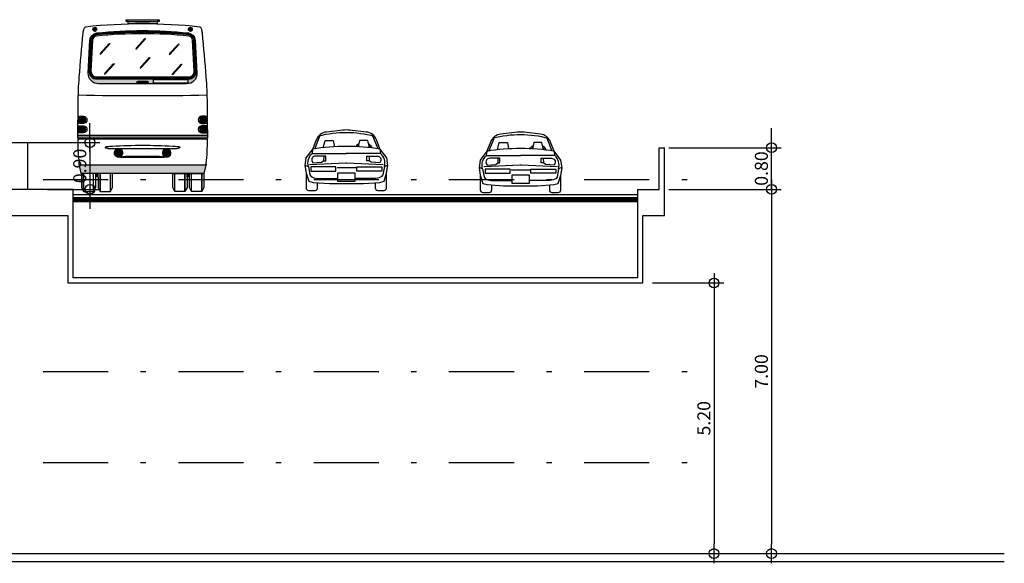
# Model space of a CAD drawing. Extents: x 166876 to 177711, y 2181278 to 2188659.
# Drawn here: x 177490 to 177509, y 2182229 to 2182240 of the extents above; entities that cross this region are included whole.
import ezdxf

# ---------------------------------------------------------------- set-up
doc = ezdxf.new("R2010")
doc.units = 0
doc.header["$LTSCALE"] = 2.5
doc.header["$MEASUREMENT"] = 0
doc.linetypes.add('DASHDOT', pattern=[1, 0.5, -0.25, 0, -0.25])
doc.layers.get('0').update_dxf_attribs({"linetype": 'CONTINUOUS'})
doc.layers.get('DEFPOINTS').update_dxf_attribs({"linetype": 'CONTINUOUS'})
for name, color, linetype in [('A-01', 5, 'CONTINUOUS'), ('A-04', 4, 'CONTINUOUS'), ('A0-COTA-125', 1, 'CONTINUOUS'), ('A0-EIXO-125', 1, 'DASHDOT')]:
    doc.layers.add(name, color=color, linetype=linetype)
doc.styles.add('RS-80-125', font='ROMANS.shx', dxfattribs={"height": 0.25})
doc.dimstyles.new('DC-RS80-125', dxfattribs={"dimtxt": 0.25, "dimasz": 0.1875, "dimexe": 0.1875, "dimexo": 0.1875, "dimgap": 0.06999999999999998, "dimtad": 1, "dimzin": 1, "dimdsep": 46, "dimtxsty": 'RS-80-125', "dimblk": 'DOT1', "dimcen": 0.09, "dimclrd": 1, "dimclre": 1, "dimclrt": 3, "dimadec": 0, "dimazin": 0, "dimtfac": 0.006, "dimtix": 1, "dimtmove": 2, "dimatfit": 3, "dimldrblk": 'DOT1', "dimfxl": 0, "dimtolj": 1, "dimtzin": 12, "dimarcsym": 0})

# ---------------------------------------------------------------- blocks, each defined once
blk = doc.blocks.new('AECUPE1_F')
for points in [[(0.7738169734129485, 0.3329795682339665), (0.7230017012086876, 0.1732607391347329), (0.6401566850113625, 0.1506272724712545), (0.326815428637218, 0.1294457254794708), (0.001471119897104245, 0.1294457254794708), (-0.326815428637218, 0.1294457254794708), (-0.6401566850113056, 0.1506272724712545), (-0.7230017012086307, 0.1732607391347329), (-0.7738169734128917, 0.3329795682339665), (-0.7983667440865077, 0.4757116398194086), (-0.7764531689628313, 0.6229144486604383), (-0.6449423348925905, 0.7955044530275046), (-0.5779777692228834, 0.9691256709083547, -0.2797922039646777), (-0.380741234570678, 1.121272255870963), (-0.06671357551115875, 1.156406628718244, -0.05576754668008171), (0.0667135755112156, 1.156406628718187), (0.3807412345707064, 1.121272255871034, -0.2797922039646777), (0.5779777692229118, 0.9691256709082978), (0.6449423348925905, 0.7955044530275046), (0.7764531689628313, 0.6229144486604383), (0.7983667440865077, 0.4757116398194086), (0.7738169734129485, 0.3329795682339665), (0.7738169734129485, 0.04783676938161818, -0.4149841604062403), (0.725690720633736, -0.0001630645788850416), (0.6017002190067444, 0.0001630645788992524, -0.4134433840063633), (0.5538264717859818, 0.04816289853938827), (0.5538264717859818, 0.1412905218060843)], [(-0.6598393587202338, 0.7080676903999148), (-0.6490636660503526, 0.7898615764857624, -0.04741836893404301), (0.0003428488134602503, 0.8420231970251137, -0.04738390816719033), (0.6490636660503526, 0.7898615764857624), (0.6598393587202338, 0.7080676903999148)], [(-0.7303686872808441, 0.4551601212351386, -0.28071815989122), (-0.6574845446387769, 0.7077574624103846), (0.001471119897104245, 0.7077574624103846)], [(-0.4358793163009693, 0.6576641446224158), (-0.5932564106431357, 0.6576641446224158, 0.5544112265142875), (-0.6579597114979663, 0.5540811925994404), (-0.6446836338512014, 0.5268827836120664), (-0.4770408876702561, 0.538696797834362), (-0.4393190819991162, 0.568655017192512)], [(0.7303686872808441, 0.4551601212351386, 0.2807181598912199), (0.6574845446388338, 0.7077574624103846), (-0.001471119897104245, 0.7077574624103846)], [(0.4358793163009693, 0.6576641446224158), (0.5932564106431357, 0.6576641446224158, -0.5544112265142875), (0.6579597114980231, 0.5540811925994404), (0.6446836338512583, 0.5268827836120664), (0.4770408876702561, 0.538696797834362), (0.4393190819991162, 0.568655017192512), (0.3955029214573358, 0.568655017192512), (0.3955029214573358, 0.6575148581180912), (0.4358793163009693, 0.6576641446224158), (0.4393190819991162, 0.568655017192512)], [(-0.5538264717859249, 0.1412905218060843), (-0.5538264717859249, 0.04816289853938827, -0.4134433840063633), (-0.601700219006716, 0.0001630645788850416), (-0.7256907206337075, -0.0001630645788708307, -0.4149841604062403), (-0.7738169734128917, 0.04783676938161818), (-0.7738169734128917, 0.3329795682339665)]]:
    blk.add_lwpolyline(points, format="xyb")
for points in [[(-0.6089423348925891, 0.7955044530275046), (-0.5097661303705934, 1.039878793712276)], [(-0.4433123775714591, 0.8184657896325263), (-0.4105427017082377, 0.957588718663331), (-0.2524904056056414, 0.957588718663331), (-0.2286468514280671, 0.8392041847076399)], [(0.4433123775714591, 0.8184657896325263), (0.4105427017082377, 0.957588718663331), (0.2524904056056414, 0.957588718663331), (0.2286468514281239, 0.8392041847076399)], [(0.6089423348925891, 0.7955044530275046), (0.5097661303706502, 1.039878793712276)], [(-0.7850011623839634, 0.479794644896927), (-0.7303686872807873, 0.4551601212351244), (-0.7004372214895227, 0.2954192930571509), (-0.6767715057326029, 0.2630254513021129), (-0.6270057293578759, 0.2393916739453772), (-0.5659899709077933, 0.2289740065783263), (-0.1627681344436667, 0.2302457346955435)], [(-0.7085425486843349, 0.4893896568861038), (-0.01064762384820028, 0.525209211443169), (0.01064762384820028, 0.525209211443169), (0.7085425486843349, 0.4893896568861038)], [(-0.1795736549479159, 0.4306574162375938), (0.1795736549479727, 0.4306574162375938), (0.1795736549479727, 0.4306574162375938), (0.1795736549479727, 0.4306574162375938)], [(0.7850011623839634, 0.479794644896927), (0.7303686872808441, 0.4551601212351244), (0.7004372214895795, 0.2954192930571509), (0.6767715057326029, 0.2630254513021129), (0.6270057293579328, 0.2393916739453772), (0.5659899709077933, 0.2289740065783263), (0.1627681344436667, 0.2302457346955435)]]:
    blk.add_lwpolyline(points)
for points in [[(-0.3955029214572789, 0.6575148581180912), (-0.4358793163009693, 0.6576641446224158), (-0.4393190819991162, 0.568655017192512), (-0.3955029214572789, 0.568655017192512)], [(-0.6800554120379445, 0.3698456147825055), (-0.1995530405573902, 0.3698456147825055), (-0.1995530405573902, 0.4489500055521631), (-0.6800503018938855, 0.4489500055521631), (-0.6800503018938855, 0.4489500055521631)], [(0.199553040557447, 0.3698456147825055), (0.199553040557447, 0.4489500055521631), (0.6800503018939423, 0.4489500055521631), (0.6800503018939423, 0.4489500055521631), (0.6800554120379445, 0.3698456147825055)], [(-0.001471119897104245, 0.3396110902642278), (-0.1627681344436667, 0.3396110902642278), (-0.1627681344436667, 0.1725511113932754), (-0.005878243640580649, 0.1721403880106465), (0.1627681344436667, 0.1725511113932754), (0.1627681344436667, 0.3396110902642278)]]:
    blk.add_lwpolyline(points, close=True)
for centre, radius, start, end in [((0.006784348829768305, -0.9794884824064383), 2.092989590243419, 75.56027616226243, 104.9454480788058), ((-0.33108730308075, 0.7509049468369113), 0.1742627880105199, 122.4490767576429, 158.8894013058753), ((-0.33108730308075, 0.7509049468369113), 0.1499470501485864, 133.029588865472, 153.7604145122436), ((-0.33108730308075, 0.7509049468369113), 0.1742627880105199, 30.71488251326355, 58.83050303746115), ((-0.33108730308075, 0.7509049468369113), 0.1499470501485864, 35.84386930690436, 49.57449836188383)]:
    blk.add_arc(centre, radius, start, end)
blk = doc.blocks.new('DOT1')
at = {"color": 1}
blk.add_line((1, 0), (-1, 0), dxfattribs=at)
blk.add_circle((0, 0), 0.506217744325518, dxfattribs=at)
blk = doc.blocks.new('*D141')
at = {"layer": 'A0-COTA-125', "color": 1, "lineweight": -2}
for p, q in [((177491.2672760435, 2182237.760845903), (177491.2672760435, 2182237.948345903)), ((177490.4549125022, 2182237.573345903), (177491.4547760435, 2182237.573345903)), ((177491.2672760435, 2182237.573345903), (177491.2672760435, 2182236.673345902)), ((177490.4549125022, 2182236.673345902), (177491.4547760435, 2182236.673345902)), ((177491.2672760435, 2182236.485845902), (177491.2672760435, 2182236.298345902))]:
    blk.add_line(p, q, dxfattribs=at)
at = {"layer": 'DEFPOINTS', "color": 0}
for p in [(177490.2674125022, 2182237.573345903), (177490.2674125022, 2182236.673345902), (177491.2672760435, 2182236.673345902)]:
    blk.add_point(p, dxfattribs=at)
at = {"layer": 'A0-COTA-125', "color": 1, "lineweight": -2, "xscale": 0.1875, "yscale": 0.1875, "zscale": 0.1875}
for p, rotation in [((177491.2672760435, 2182237.573345903), 270), ((177491.2672760435, 2182236.673345902), 90)]:
    blk.add_blockref('DOT1', p, dxfattribs=dict(at, rotation=rotation))
at = {"layer": 'A0-COTA-125', "color": 3, "insert": (177491.0722760432, 2182237.123345903), "char_height": 0.25, "attachment_point": 5, "rotation": 90, "style": 'RS-80-125'}
blk.add_mtext('\\A1;0.90', dxfattribs=at)
blk = doc.blocks.new('*D181')
at = {"layer": 'A0-COTA-125', "color": 1, "lineweight": -2}
for p, q in [((177502.3933963586, 2182236.673345902), (177504.552440552, 2182236.673345902)), ((177504.364940552, 2182236.485845902), (177504.364940552, 2182229.860845902)), ((177502.3933963586, 2182229.673345902), (177504.552440552, 2182229.673345902))]:
    blk.add_line(p, q, dxfattribs=at)
at = {"layer": 'DEFPOINTS', "color": 0}
for p in [(177502.2058963586, 2182236.673345902), (177502.2058963586, 2182229.673345902), (177504.364940552, 2182229.673345902)]:
    blk.add_point(p, dxfattribs=at)
at = {"layer": 'A0-COTA-125', "color": 1, "lineweight": -2, "xscale": 0.1875, "yscale": 0.1875, "zscale": 0.1875}
for p, rotation in [((177504.364940552, 2182236.673345902), 90), ((177504.364940552, 2182229.673345902), 270)]:
    blk.add_blockref('DOT1', p, dxfattribs=dict(at, rotation=rotation))
at = {"layer": 'A0-COTA-125', "color": 3, "insert": (177504.1699405518, 2182233.173345902), "char_height": 0.25, "attachment_point": 5, "rotation": 90, "style": 'RS-80-125'}
blk.add_mtext('\\A1;7.00', dxfattribs=at)
blk = doc.blocks.new('*D182')
at = {"layer": 'A0-COTA-125', "color": 1, "lineweight": -2}
for p, q in [((177504.364940552, 2182237.660845903), (177504.364940552, 2182237.848345903)), ((177502.3933963586, 2182237.473345903), (177504.552440552, 2182237.473345903)), ((177504.364940552, 2182236.673345902), (177504.364940552, 2182237.473345903)), ((177502.3933963586, 2182236.673345902), (177504.552440552, 2182236.673345902)), ((177504.364940552, 2182236.485845902), (177504.364940552, 2182236.298345902))]:
    blk.add_line(p, q, dxfattribs=at)
at = {"layer": 'DEFPOINTS', "color": 0}
for p in [(177502.2058963586, 2182237.473345903), (177504.364940552, 2182237.473345903), (177502.2058963586, 2182236.673345902)]:
    blk.add_point(p, dxfattribs=at)
at = {"layer": 'A0-COTA-125', "color": 1, "lineweight": -2, "xscale": 0.1875, "yscale": 0.1875, "zscale": 0.1875}
for p, rotation in [((177504.364940552, 2182237.473345903), 270), ((177504.364940552, 2182236.673345902), 90)]:
    blk.add_blockref('DOT1', p, dxfattribs=dict(at, rotation=rotation))
at = {"layer": 'A0-COTA-125', "color": 3, "insert": (177504.1699405518, 2182237.073345902), "char_height": 0.25, "attachment_point": 5, "rotation": 90, "style": 'RS-80-125'}
blk.add_mtext('\\A1;0.80', dxfattribs=at)
blk = doc.blocks.new('*D183')
at = {"layer": 'A0-COTA-125', "color": 1, "lineweight": -2}
for p, q in [((177502.0768905168, 2182234.873345903), (177503.4474161635, 2182234.873345903)), ((177503.2599161635, 2182234.685845903), (177503.2599161635, 2182229.860845902)), ((177502.0768905168, 2182229.673345902), (177503.4474161635, 2182229.673345902))]:
    blk.add_line(p, q, dxfattribs=at)
at = {"layer": 'DEFPOINTS', "color": 0}
for p in [(177501.8893905168, 2182234.873345903), (177501.8893905168, 2182229.673345902), (177503.2599161635, 2182229.673345902)]:
    blk.add_point(p, dxfattribs=at)
at = {"layer": 'A0-COTA-125', "color": 1, "lineweight": -2, "xscale": 0.1875, "yscale": 0.1875, "zscale": 0.1875}
for p, rotation in [((177503.2599161635, 2182234.873345903), 90), ((177503.2599161635, 2182229.673345902), 270)]:
    blk.add_blockref('DOT1', p, dxfattribs=dict(at, rotation=rotation))
at = {"layer": 'A0-COTA-125', "color": 3, "insert": (177503.0649161633, 2182232.273345903), "char_height": 0.25, "attachment_point": 5, "rotation": 90, "style": 'RS-80-125'}
blk.add_mtext('\\A1;5.20', dxfattribs=at)

msp = doc.modelspace()

# ---------------------------------------------------------------- hatches: boundary and pattern name
at = {"layer": 'A-01'}
h = msp.add_hatch(color=256, dxfattribs=at)
edge = h.paths.add_edge_path()
edge.add_arc((177492.2794046269, 2182231.226654538), 8.49738788517195, 84.06304845698321, 95.93695172531852, ccw=False)
edge.add_arc((177493.1430646479, 2182239.531732303), 0.1475240956002869, 2.905054885519803, 84.06304831095002, ccw=False)
edge.add_line((177493.2903991587, 2182239.539208979), (177493.3224369318, 2182238.907876391))
edge.add_arc((177493.1259909181, 2182238.897907489), 0.1966987933113194, -90.00000008477559, 2.905054988004281, ccw=False)
edge.add_line((177493.1259909178, 2182238.701208696), (177492.2794046269, 2182238.701208696))
edge.add_line((177492.2794046269, 2182238.701208696), (177491.4328183097, 2182238.701208696))
edge.add_arc((177491.4328183094, 2182238.897907489), 0.1966987933196833, 177.0949450119956, 270.0000000932532, ccw=False)
edge.add_line((177491.2363722957, 2182238.907876391), (177491.2684100687, 2182239.539208976))
edge.add_arc((177491.4157445796, 2182239.5317323), 0.1475240956227157, 95.9369518801775, 177.0949451150531, ccw=False)
edge = h.paths.add_edge_path(flags=16)
edge.add_arc((177492.2794046267, 2182231.226654538), 8.477718005668192, 83.96589507214009, 96.03410510745462)
edge.add_arc((177491.4011464257, 2182239.535146123), 0.122936746080626, 96.034105134172, 177.0949449635663)
edge.add_line((177491.2783676669, 2182239.541376687), (177491.2483393087, 2182238.949641395))
edge.add_arc((177491.3956738194, 2182238.942164718), 0.1475240954498227, 177.0949449304208, 269.9999999208761)
edge.add_line((177491.3956738192, 2182238.794640623), (177493.1631354083, 2182238.794640623))
edge.add_arc((177493.1631354081, 2182238.942164718), 0.1475240954553101, 270.0000000791239, 362.9050550695792)
edge.add_line((177493.3104699188, 2182238.949641395), (177493.2804415605, 2182239.54137669))
edge.add_arc((177493.1576628018, 2182239.535146126), 0.122936746070986, 2.9050550364337, 83.96589505467333)
edge = h.paths.add_edge_path(flags=16)
edge.add_line((177492.3728365539, 2182238.747432912), (177492.1859726999, 2182238.747432912))
edge.add_arc((177492.1859726999, 2182238.726779539), 0.02065337309613824, 90, 270)
edge.add_line((177492.1859726999, 2182238.706126166), (177492.3728365539, 2182238.706126166))
edge.add_arc((177492.3728365539, 2182238.726779539), 0.02065337309613824, 270, 450)
edge = h.paths.add_edge_path(flags=16)
edge.add_line((177492.4992669999, 2182238.782415793), (177493.1434705281, 2182238.782415793))
edge.add_arc((177493.1434705282, 2182238.774988117), 0.007427675751387143, 0, 90.00000089800727, ccw=False)
edge.add_line((177493.1508982039, 2182238.774988117), (177493.1508982039, 2182238.720872193))
edge.add_arc((177493.1434705282, 2182238.720872193), 0.007427675736835227, -90.00000089800727, 0, ccw=False)
edge.add_line((177493.1434705281, 2182238.713444517), (177492.4992669999, 2182238.713444517))
edge.add_arc((177492.4992669998, 2182238.720872193), 0.007427675765939058, 180, 270.0000008980072, ccw=False)
edge.add_line((177492.491839324, 2182238.720872193), (177492.491839324, 2182238.774988117))
edge.add_arc((177492.4992669998, 2182238.774988117), 0.007427675765939058, 89.99999910199273, 180, ccw=False)
h = msp.add_hatch(color=256, dxfattribs=at)
edge = h.paths.add_edge_path()
edge.add_arc((177492.2794046267, 2182231.226654538), 8.477718005668192, 83.96589507214009, 96.03410510745462)
edge.add_arc((177491.4011464257, 2182239.535146123), 0.122936746080626, 96.034105134172, 177.0949449635663)
edge.add_line((177491.2783676669, 2182239.541376687), (177491.2483393087, 2182238.949641395))
edge.add_arc((177491.3956738194, 2182238.942164718), 0.1475240954498227, 177.0949449304208, 269.9999999208761)
edge.add_line((177491.3956738192, 2182238.794640623), (177493.1631354083, 2182238.794640623))
edge.add_arc((177493.1631354081, 2182238.942164718), 0.1475240954553101, 270.0000000791239, 362.9050550695792)
edge.add_line((177493.3104699188, 2182238.949641395), (177493.2804415605, 2182239.54137669))
edge.add_arc((177493.1576628018, 2182239.535146126), 0.122936746070986, 2.9050550364337, 83.96589505467333)
edge = h.paths.add_edge_path(flags=16)
edge.add_arc((177492.2794046268, 2182231.226654538), 8.438378247027188, 83.96589507286774, 96.03410510776074)
edge.add_arc((177491.4011464256, 2182239.535146124), 0.08359698734406701, 96.0341051318502, 177.0949450020988)
edge.add_line((177491.3176568697, 2182239.539382907), (177491.2876285115, 2182238.947647615))
edge.add_arc((177491.3956738193, 2182238.942164719), 0.1081843365923771, 177.0949449450182, 269.9999999537588)
edge.add_line((177491.3956738192, 2182238.833980382), (177493.1631354083, 2182238.833980382))
edge.add_arc((177493.1631354082, 2182238.942164719), 0.108184336602335, 270.0000000462413, 362.9050550549819)
edge.add_line((177493.271180716, 2182238.947647615), (177493.2411523577, 2182239.53938291))
edge.add_arc((177493.1576628018, 2182239.535146127), 0.08359698730655904, 2.905054998912156, 83.96589504668002)
h = msp.add_hatch(dxfattribs=at)
h.set_pattern_fill('HONEY', color=256, scale=0.07867951745414234, style=0)
h.set_pattern_definition([(7.016477563892661e-15, (177471.8875186131, 2182230.517000402), (0.01475240952265169, 0.008517307571878826), [0.009834939681767792, -0.01966987936353558]), (120, (177471.8875186131, 2182230.517000402), (-0.01475240949041846, 0.008517307627708416), [0.009834939681767711, -0.01966987936353542]), (59.99999999999999, (177471.8875186131, 2182230.517000402), (3.223323130774169e-11, 0.01703461519958724), [-0.01966987936353546, 0.009834939681767728])])
h.paths.add_polyline_path([(177491.3972105243, 2182239.749942198, 1), (177491.3244319707, 2182239.749942198, 1)])
h = msp.add_hatch(dxfattribs=at)
h.set_pattern_fill('HONEY', color=256, scale=0.07867951745414234, style=0)
h.set_pattern_definition([(7.016477563892661e-15, (177473.7246853719, 2182230.517000402), (0.01475240952265169, 0.008517307571878826), [0.009834939681767792, -0.01966987936353558]), (120, (177473.7246853719, 2182230.517000402), (-0.01475240949041846, 0.008517307627708416), [0.00983493968176771, -0.01966987936353542]), (59.99999999999999, (177473.7246853719, 2182230.517000402), (3.223323130774169e-11, 0.01703461519958724), [-0.01966987936353546, 0.009834939681767728])])
h.paths.add_polyline_path([(177493.2343772831, 2182239.749942198, 1), (177493.1615987294, 2182239.749942198, 1)])
h = msp.add_hatch(dxfattribs=at)
h.set_pattern_fill('ANSI37', color=256, scale=0.09834939681767792, style=0)
h.set_pattern_definition([(45.00000000000001, (177459.9923177449, 2182209.872697731), (-0.008692940676923338, 0.00869294067692334), []), (135, (177459.9923177449, 2182209.872697731), (-0.00869294067692334, -0.008692940676923338), [])])
h.paths.add_polyline_path([(177492.3728365539, 2182238.706126166, 1), (177492.3728365539, 2182238.747432912), (177492.1859726999, 2182238.747432912, 1), (177492.1859726999, 2182238.706126166)])
h = msp.add_hatch(dxfattribs=at)
h.set_pattern_fill('HONEY', color=256, scale=0.07867951745414234, style=0)
h.set_pattern_definition([(7.016477563892661e-15, (177471.867345108, 2182230.547310739), (0.01475240952265169, 0.008517307571878826), [0.009834939681767792, -0.01966987936353558]), (120, (177471.867345108, 2182230.547310739), (-0.01475240949041846, 0.008517307627708416), [0.009834939681767699, -0.0196698793635354]), (59.99999999999999, (177471.867345108, 2182230.547310739), (3.223323130774169e-11, 0.01703461519958724), [-0.01966987936353546, 0.009834939681767728])])
h.paths.add_polyline_path([(177491.1257543088, 2182238.058916875), (177491.0913320233, 2182238.058916875, 0.9337010378050983), (177491.0913320233, 2182237.957616996), (177491.1257543088, 2182237.957616996, 0.9941747572819287)])
h = msp.add_hatch(dxfattribs=at)
h.set_pattern_fill('HONEY', color=256, scale=0.07867951745414234, style=0)
h.set_pattern_definition([(180, (177512.6914641458, 2182230.547310739), (-0.01475240952265169, 0.008517307571878826), [0.009834939681767792, -0.01966987936353558]), (60.00000000000001, (177512.6914641458, 2182230.547310739), (0.01475240949041846, 0.008517307627708416), [0.009834939681767676, -0.01966987936353535]), (120, (177512.6914641458, 2182230.547310739), (-3.223323130774169e-11, 0.01703461519958724), [-0.01966987936353551, 0.009834939681767753])])
h.paths.add_polyline_path([(177493.433054945, 2182238.058916875), (177493.4674772305, 2182238.058916875, -0.9337010378050983), (177493.4674772305, 2182237.957616996), (177493.433054945, 2182237.957616996, -0.9941747572819287)])
h = msp.add_hatch(dxfattribs=at)
h.set_pattern_fill('HONEY', color=256, scale=0.07867951745414234, style=0)
h.set_pattern_definition([(7.016477563892661e-15, (177471.867345108, 2182230.365364356), (0.01475240952265169, 0.008517307571878826), [0.009834939681767792, -0.01966987936353558]), (120, (177471.867345108, 2182230.365364356), (-0.01475240949041846, 0.008517307627708416), [0.009834939681767697, -0.01966987936353539]), (59.99999999999999, (177471.867345108, 2182230.365364356), (3.223323130774169e-11, 0.01703461519958724), [-0.01966987936353546, 0.009834939681767728])])
h.paths.add_polyline_path([(177491.1257543088, 2182237.87697049), (177491.0913320233, 2182237.87697049, 0.9337010378050983), (177491.0913320233, 2182237.775670612), (177491.1257543088, 2182237.775670612, 0.9941747572819287)])
h = msp.add_hatch(dxfattribs=at)
h.set_pattern_fill('HONEY', color=256, scale=0.07867951745414234, style=0)
h.set_pattern_definition([(180, (177512.6914641458, 2182230.365364356), (-0.01475240952265169, 0.008517307571878826), [0.009834939681767792, -0.01966987936353558]), (60.00000000000001, (177512.6914641458, 2182230.365364356), (0.01475240949041846, 0.008517307627708416), [0.009834939681767674, -0.01966987936353535]), (120, (177512.6914641458, 2182230.365364356), (-3.223323130774169e-11, 0.01703461519958724), [-0.01966987936353551, 0.009834939681767753])])
h.paths.add_polyline_path([(177493.433054945, 2182237.87697049), (177493.4674772305, 2182237.87697049, -0.9337010378050983), (177493.4674772305, 2182237.775670612), (177493.433054945, 2182237.775670612, -0.9941747572819287)])
h = msp.add_hatch(color=256, dxfattribs=at)
edge = h.paths.add_edge_path()
edge.add_line((177491.0342358608, 2182237.706826034), (177493.524573393, 2182237.706826034))
edge.add_arc((177546.1590543203, 2182238.576020497), 52.64165728308445, 180.9460841487496, 181.0017553777924)
edge.add_line((177493.5254427884, 2182237.655684356), (177491.0333664654, 2182237.655684356))
edge.add_arc((177438.3997549334, 2182238.576020467), 52.64165728261899, 358.9982446551477, 359.0539158841905)
h = msp.add_hatch(dxfattribs=at)
h.set_pattern_fill('ANSI37', color=256, scale=0.1475240952265169, style=0)
h.set_pattern_definition([(45.00000000000001, (177464.3262807485, 2182227.915751067), (-0.01303941101538501, 0.01303941101538501), []), (135, (177464.3262807485, 2182227.915751067), (-0.01303941101538501, -0.01303941101538501), [])])
edge = h.paths.add_edge_path()
edge.add_arc((177492.7416467249, 2182237.375940995), 0.0688445107781591, 0, 360)
edge = h.paths.add_edge_path()
edge.add_arc((177491.8171625288, 2182237.375940995), 0.0688445107781591, 0, 360)
h = msp.add_hatch(color=256, dxfattribs=at)
edge = h.paths.add_edge_path()
edge.add_arc((177493.4725890383, 2182237.173772311), 0.02950481877132916, 269.9999992652778, 340.2538376792334)
edge.add_line((177493.5003589338, 2182237.163804), (177493.4569748077, 2182236.976090015))
edge.add_line((177493.4569748077, 2182236.976090015), (177491.101834446, 2182236.976090015))
edge.add_line((177491.101834446, 2182236.976090015), (177491.0584503199, 2182237.163804))
edge.add_arc((177491.0862202155, 2182237.173772311), 0.02950481877850207, 199.7461623207666, 270.0000007347222)
edge.add_line((177491.0862202158, 2182237.144267492), (177493.4725890379, 2182237.144267492))

# ---------------------------------------------------------------- linework, layer by layer
for p, q in [((177492.0101428664, 2182239.90059825), (177492.5486663874, 2182239.90059825)), ((177491.4587903517, 2182239.267950185), (177491.6510287296, 2182239.478843305)), ((177491.463389873, 2182239.280295622), (177491.640335332, 2182239.474411803)), ((177491.4679893943, 2182239.292641058), (177491.6296419343, 2182239.469980302)), ((177491.4753251437, 2182239.278789928), (177491.6533089029, 2182239.474045166)), ((177492.1470978476, 2182239.363576817), (177492.3393362255, 2182239.574469937)), ((177492.1516973689, 2182239.375922254), (177492.3286428278, 2182239.570038436)), ((177492.1562968901, 2182239.38826769), (177492.3179494302, 2182239.565606934)), ((177492.1636326396, 2182239.37441656), (177492.3416163988, 2182239.569671798)), ((177492.7900777295, 2182239.258091562), (177492.9823161075, 2182239.468984682)), ((177492.7946772508, 2182239.270436999), (177492.9716227098, 2182239.464553181)), ((177492.7992767721, 2182239.282782435), (177492.9609293121, 2182239.460121679)), ((177492.8066125216, 2182239.268931306), (177492.9845962807, 2182239.464186543)), ((177491.5442439343, 2182238.881851224), (177491.7364823122, 2182239.092744343)), ((177491.5488434556, 2182238.894196661), (177491.7257889145, 2182239.088312841)), ((177491.5534429768, 2182238.906542097), (177491.7150955169, 2182239.08388134)), ((177491.5607787263, 2182238.892690966), (177491.7387624855, 2182239.087946205)), ((177492.2314526863, 2182238.997919422), (177492.4236910642, 2182239.208812542)), ((177492.2360522076, 2182239.010264859), (177492.4129976666, 2182239.20438104)), ((177492.2406517289, 2182239.022610295), (177492.4023042689, 2182239.199949539)), ((177492.2479874783, 2182239.008759165), (177492.4259712375, 2182239.204014403)), ((177492.8430140488, 2182238.871265243), (177493.0352524267, 2182239.082158363)), ((177492.84761357, 2182238.883610679), (177493.024559029, 2182239.077726861)), ((177492.8522130913, 2182238.895956116), (177493.0138656314, 2182239.073295359)), ((177492.8595488408, 2182238.882104986), (177493.0375326, 2182239.077360224)), ((177489.7674125022, 2182237.573345903), (177491.0329052684, 2182237.573345903)), ((177490.0674125025, 2182237.573345903), (177490.0674125025, 2182236.673345902)), ((177491.0393148236, 2182237.716660973), (177493.5194944302, 2182237.716660973)), ((177491.1420298664, 2182236.63410112), (177491.1420298664, 2182236.976090006)), ((177491.1420298664, 2182236.976090006), (177491.1420298664, 2182236.63410112)), ((177491.3387286512, 2182236.63410112), (177491.3387286512, 2182236.976090006)), ((177491.3387286512, 2182236.63410112), (177491.3387286512, 2182236.976090006)), ((177491.3780684188, 2182236.906488495), (177491.3780684156, 2182236.97609001)), ((177491.401967086, 2182236.930387163), (177491.4019670832, 2182236.976090011)), ((177491.4258657533, 2182236.906488495), (177491.4258657501, 2182236.976090011)), ((177491.4652055208, 2182236.63410113), (177491.4652055208, 2182236.976090015)), ((177491.4652055208, 2182236.976090015), (177491.4652055208, 2182236.63410113)), ((177491.6619043056, 2182236.63410113), (177491.6619043056, 2182236.976090015)), ((177491.6619043056, 2182236.63410113), (177491.6619043056, 2182236.976090015)), ((177492.8969049482, 2182236.63410113), (177492.8969049482, 2182236.976090015)), ((177492.8969049482, 2182236.63410113), (177492.8969049482, 2182236.976090015)), ((177493.093603733, 2182236.63410113), (177493.093603733, 2182236.976090015)), ((177493.093603733, 2182236.976090015), (177493.093603733, 2182236.63410113)), ((177493.1329435005, 2182236.906488495), (177493.1329434974, 2182236.97609001)), ((177493.1568421678, 2182236.930387163), (177493.156842165, 2182236.976090011)), ((177493.180740835, 2182236.906488495), (177493.1807408319, 2182236.976090011)), ((177493.2200806025, 2182236.63410112), (177493.2200806025, 2182236.976090006)), ((177493.2200806025, 2182236.63410112), (177493.2200806025, 2182236.976090006)), ((177493.4167793874, 2182236.63410112), (177493.4167793874, 2182236.976090006)), ((177493.4167793874, 2182236.976090006), (177493.4167793874, 2182236.63410112)), ((177490.9427678423, 2182236.573345902), (177501.7893905168, 2182236.573345903))]:
    msp.add_line(p, q, dxfattribs=at)
for points in [[(177491.1885753833, 2182239.799107893, -0.05560606580715913), (177493.3702338705, 2182239.799107893, -0.2193452240367968), (177493.3913805807, 2182239.786347007, -0.06657237161680665), (177493.4030271621, 2182239.763018847, -0.05532673999833002), (177493.4219311659, 2182239.678306548, -0.00505394603450702), (177493.4955764401, 2182238.829949925, -0.01840874120271179), (177493.517983152, 2182238.32761013, 0.002948351625551636), (177493.524573393, 2182237.706826034), (177491.0342358608, 2182237.706826034, 0.002948351625563404), (177491.0408261018, 2182238.32761013, -0.01840874120271179), (177491.0632328137, 2182238.829949925, -0.00505394603447606), (177491.1368780879, 2182239.678306548, -0.05532673999833001), (177491.1557820917, 2182239.763018847, -0.06657237161680661), (177491.1674286731, 2182239.786347007, -0.2193452240368247)], [(177492.0003079267, 2182239.855805289), (177492.0003079267, 2182239.90059825), (177491.9622278221, 2182239.90059825), (177491.9622278221, 2182239.93410112), (177492.5965814316, 2182239.93410112), (177492.5965814316, 2182239.90059825), (177492.558501327, 2182239.90059825), (177492.558501327, 2182239.855805289, 0.01418622061878395)], [(177491.4004855677, 2182239.678465123, -0.05185608318025656), (177493.1583236592, 2182239.678465126, -0.3697028779772105), (177493.2903991587, 2182239.539208979), (177493.3224369318, 2182238.907876391, -0.4291432485916986), (177493.1259909178, 2182238.701208696), (177492.2794046269, 2182238.701208696), (177491.4328183097, 2182238.701208696, -0.4291432485917018), (177491.2363722957, 2182238.907876391), (177491.2684100687, 2182239.539208976, -0.369702877075673)], [(177493.2804415605, 2182239.54137669, 0.3692211015169233), (177493.1705859651, 2182239.657401741, 0.0527062238126837), (177491.388223262, 2182239.657401738, 0.3692211006159674), (177491.2783676669, 2182239.541376687), (177491.2483393087, 2182238.949641395, 0.4291432485917032), (177491.3956738192, 2182238.794640623), (177493.1631354083, 2182238.794640623, 0.4291432485916997), (177493.3104699188, 2182238.949641395)], [(177493.1705859651, 2182239.657401741, 0.05270622381268367), (177491.388223262, 2182239.657401738, 0.3692211006159775), (177491.2783676669, 2182239.541376687), (177491.2483393087, 2182238.949641395, 0.4291432485916868), (177491.3956738192, 2182238.794640623), (177493.1631354083, 2182238.794640623, 0.4291432485916944), (177493.3104699188, 2182238.949641395), (177493.2804415605, 2182239.54137669, 0.3692211015169498)], [(177493.2657081095, 2182239.540629022, 0.3692211015169381), (177493.1690351855, 2182239.642731067, 0.05270622381268333), (177491.3897740416, 2182239.642731064, 0.3692211006159619), (177491.2931011179, 2182239.540629019), (177491.2630727598, 2182238.948893727, 0.4291432485916838), (177491.3956738192, 2182238.809393033), (177493.1631354083, 2182238.809393033, 0.4291432485916819), (177493.2957364678, 2182238.948893727)], [(177493.1664505528, 2182239.618279945, 0.05270622381268312), (177491.3923586743, 2182239.618279942, 0.3692211006159662), (177491.3176568697, 2182239.539382907), (177491.2876285115, 2182238.947647615, 0.4291432485916907), (177491.3956738192, 2182238.833980382), (177493.1631354083, 2182238.833980382, 0.4291432485916825), (177493.271180716, 2182238.947647615), (177493.2411523577, 2182239.53938291, 0.3692211015169308)], [(177492.3728365539, 2182238.747432912), (177492.1859726999, 2182238.747432912, 0.9999999999999996), (177492.1859726999, 2182238.706126166), (177492.3728365539, 2182238.706126166, 1)], [(177492.4992669999, 2182238.782415793), (177493.1434705281, 2182238.782415793, -0.4142135623730951), (177493.1508982039, 2182238.774988117), (177493.1508982039, 2182238.720872193, -0.4142135623730748), (177493.1434705281, 2182238.713444517), (177492.4992669999, 2182238.713444517, -0.414213562373095), (177492.491839324, 2182238.720872193), (177492.491839324, 2182238.774988117, -0.414213562373095)], [(177491.038928782, 2182238.06469084, -0.1393341796085754), (177491.0745282736, 2182238.077111513), (177491.1420310382, 2182238.077111513, -0.9950013917798184), (177491.1420310382, 2182237.939422357), (177491.0745282736, 2182237.939422357, -0.1448315872409351), (177491.0377219009, 2182237.952710766)], [(177491.1257683407, 2182237.952699526), (177491.0911673232, 2182237.952699526, -0.9366042333282093), (177491.0911673232, 2182238.063834345), (177491.1257683407, 2182238.063834345, -0.9944377455745235)], [(177491.1257543088, 2182237.957616996), (177491.0913320233, 2182237.957616996, -0.9337010378050985), (177491.0913320233, 2182238.058916875), (177491.1257543088, 2182238.058916875, -0.9941747572819287)], [(177493.5198804718, 2182238.06469084, 0.1393341796085754), (177493.4842809802, 2182238.077111513), (177493.4167782156, 2182238.077111513, 0.9950013917798184), (177493.4167782156, 2182237.939422357), (177493.4842809802, 2182237.939422357, 0.1448315872409351), (177493.5210873529, 2182237.952710766)], [(177493.4330409131, 2182237.952699526), (177493.4676419306, 2182237.952699526, 0.9366042333282093), (177493.4676419306, 2182238.063834345), (177493.4330409131, 2182238.063834345, 0.9944377455745235)], [(177493.433054945, 2182237.957616996), (177493.4674772305, 2182237.957616996, 0.9337010378050985), (177493.4674772305, 2182238.058916875), (177493.433054945, 2182238.058916875, 0.9941747572819287)], [(177491.0368266199, 2182237.88120702, -0.1489721186881635), (177491.0745282736, 2182237.895165129), (177491.1420310382, 2182237.895165129, -0.9950013917798184), (177491.1420310382, 2182237.757475974), (177491.0745282736, 2182237.757475974, -0.156253147444122), (177491.0352816106, 2182237.772644544)], [(177491.1257683407, 2182237.770753142), (177491.0911673232, 2182237.770753142, -0.9366042333282093), (177491.0911673232, 2182237.88188796), (177491.1257683407, 2182237.88188796, -0.9944377455745235)], [(177491.1257543088, 2182237.775670612), (177491.0913320233, 2182237.775670612, -0.9337010378050985), (177491.0913320233, 2182237.87697049), (177491.1257543088, 2182237.87697049, -0.9941747572819287)], [(177493.5219826339, 2182237.88120702, 0.1489721186881635), (177493.4842809802, 2182237.895165129), (177493.4167782156, 2182237.895165129, 0.9950013917798184), (177493.4167782156, 2182237.757475974), (177493.4842809802, 2182237.757475974, 0.156253147444122), (177493.5235276432, 2182237.772644544)], [(177493.4330409131, 2182237.770753142), (177493.4676419306, 2182237.770753142, 0.9366042333282093), (177493.4676419306, 2182237.88188796), (177493.4330409131, 2182237.88188796, 0.9944377455745235)], [(177493.433054945, 2182237.775670612), (177493.4674772305, 2182237.775670612, 0.9337010378050985), (177493.4674772305, 2182237.87697049), (177493.433054945, 2182237.87697049, 0.9941747572819287)], [(177493.5257904068, 2182237.640931946), (177491.033018847, 2182237.640931946, -0.003566258038600848), (177491.0327414658, 2182237.620609484, 0.02801484942419011), (177491.056892508, 2182237.170544325, 0.382457731239627), (177491.0862202158, 2182237.144267492), (177493.4725890379, 2182237.144267492, 0.3824577312395962), (177493.5019167458, 2182237.170544325, 0.02801484942419), (177493.526067788, 2182237.620609484, -7.317156074440487e-05)], [(177491.0342358608, 2182237.706826034), (177493.524573393, 2182237.706826034, 0.0002429115661348886), (177493.5254427884, 2182237.655684356), (177491.0333664654, 2182237.655684356, 0.0002429115661346665)], [(177492.2794046269, 2182237.452570569), (177491.6364339488, 2182237.452570569, -0.09353054531554324), (177491.5749865799, 2182237.467951102, -0.2178009637957737), (177491.5657501445, 2182237.47912453, -0.346861126019447), (177491.5713126778, 2182237.490004111, -0.06015798260242398), (177491.6010249154, 2182237.496413395, -0.01650194197767422), (177491.7006489842, 2182237.505269882, -0.01368057181020831), (177492.2794046269, 2182237.521108263, -0.01368057181020831), (177492.8581602696, 2182237.505269882, -0.01650194197767422), (177492.9577843384, 2182237.496413395, -0.06015798260242398), (177492.987496576, 2182237.490004111, -0.346861126019447), (177492.9930591093, 2182237.47912453, -0.2178009637957737), (177492.9838226739, 2182237.467951102, -0.09353054531554324), (177492.9223753049, 2182237.452570569)], [(177493.4725890379, 2182237.144267492, 0.3165169025660814), (177493.5003589338, 2182237.163804), (177493.4569748077, 2182236.976090015), (177491.101834446, 2182236.976090015), (177491.101834446, 2182236.976090015), (177491.0584503199, 2182237.163804, 0.3165169025653797), (177491.0862202158, 2182237.144267492)], [(177492.5095849443, 2182237.307096484), (177492.2794046269, 2182237.307096484), (177492.0492243094, 2182237.307096484, 0.03372665120187507), (177491.8565022206, 2182237.292344074), (177492.2794046269, 2182237.292344074), (177492.7023070332, 2182237.292344074, 0.03372665120187507)]]:
    msp.add_lwpolyline(points, format="xyb", close=True, dxfattribs=at)
for points in [[(177491.4258657533, 2182236.708982057), (177491.4652055208, 2182236.63410113), (177491.6619043056, 2182236.63410113), (177491.7012440732, 2182236.708982057), (177491.7012440732, 2182236.976090015), (177491.1026900989, 2182236.976090006), (177491.1026900989, 2182236.708982048), (177491.1420298664, 2182236.63410112), (177491.3387286512, 2182236.63410112), (177491.3780684188, 2182236.708982048), (177491.3780684188, 2182236.906488495), (177491.401967086, 2182236.930387163), (177491.4258657533, 2182236.906488495)], [(177493.1329435005, 2182236.708982057), (177493.093603733, 2182236.63410113), (177492.8969049482, 2182236.63410113), (177492.8575651806, 2182236.708982057), (177492.8575651806, 2182236.976090015), (177493.4561191549, 2182236.976090006), (177493.4561191549, 2182236.708982048), (177493.4167793874, 2182236.63410112), (177493.2200806025, 2182236.63410112), (177493.180740835, 2182236.708982048), (177493.180740835, 2182236.906488495), (177493.1568421678, 2182236.930387163), (177493.1329435005, 2182236.906488495)]]:
    msp.add_lwpolyline(points, close=True, dxfattribs=at)
for centre, radius in [((177491.3608212475, 2182239.749942198), 0.03638927682254083), ((177493.1979880063, 2182239.749942198), 0.03638927682254083), ((177491.8171625288, 2182237.375940995), 0.0688445107781591), ((177492.7416467249, 2182237.375940995), 0.0688445107781591)]:
    msp.add_circle(centre, radius, dxfattribs=at)
for centre, radius, start, end in [((177492.2794046269, 2182292.00301465), 53.52864293781563, 268.6777134168996, 271.3222865831004), ((177491.8171625288, 2182237.375940995), 0.08359692030081009, 113.5580684885966, 66.44193151140341), ((177492.7416467249, 2182237.375940995), 0.08359692030081009, 113.5580684885966, 66.44193151140341)]:
    msp.add_arc(centre, radius, start, end, dxfattribs=at)
at = {"layer": 'A-04'}
for p, q in [((177502.2058963586, 2182236.673345902), (177502.2058963586, 2182237.473345903)), ((177502.2058963586, 2182237.473345903), (177502.3058963586, 2182237.473345903)), ((177502.3058963586, 2182236.673345902), (177502.3058963586, 2182237.473345903)), ((177490.9427678423, 2182236.673345902), (177488.5172960659, 2182236.673345902)), ((177490.9427678423, 2182234.973345903), (177490.9427678423, 2182236.673345902)), ((177501.7893905168, 2182236.673345902), (177501.7893905168, 2182234.973345903)), ((177501.7893905168, 2182236.673345902), (177502.2058963586, 2182236.673345902)), ((177502.3058963586, 2182236.173345902), (177502.3058963586, 2182236.673345902)), ((177493.0983205267, 2182236.573345903), (177493.0983205267, 2182236.573345903)), ((177488.517296066, 2182236.173345902), (177490.8427678423, 2182236.173345903)), ((177501.8893905168, 2182236.173345902), (177502.3058963586, 2182236.173345902)), ((177501.7893905168, 2182234.973345903), (177490.9427678423, 2182234.973345903))]:
    msp.add_line(p, q, dxfattribs=at)
at = {"layer": 'A-04', "const_width": 0.1}
msp.add_lwpolyline([(177490.9427678423, 2182236.473345903), (177501.7893905168, 2182236.473345903)], dxfattribs=at)
at = {"layer": 'A-04'}
for points in [[(177490.8427678423, 2182236.173345902), (177490.8427678423, 2182234.873345903), (177501.8893905168, 2182234.873345903), (177501.8893905168, 2182236.173345902)], [(177446.8526919758, 2182229.673345902), (177508.8386183227, 2182229.673345902)], [(177446.8526919758, 2182229.523345903), (177508.8386183227, 2182229.523345903)]]:
    msp.add_lwpolyline(points, dxfattribs=at)
at = {"layer": 'A0-EIXO-125'}
for p, q in [((177456.5668213886, 2182236.863184922), (177503.2546994361, 2182236.863184922)), ((177456.5668213886, 2182233.173345902), (177503.2546994361, 2182233.173345902)), ((177456.5668213886, 2182231.423345902), (177503.2546994361, 2182231.423345902))]:
    msp.add_line(p, q, dxfattribs=at)

# ---------------------------------------------------------------- block references
at = {"layer": 'A-01', "xscale": -1}
for p in [(177496.195299512, 2182236.654166318), (177499.5425360986, 2182236.61379392)]:
    msp.add_blockref('AECUPE1_F', p, dxfattribs=at)

# ---------------------------------------------------------------- dimensions: what is measured, and where the dimension line sits
at = {"layer": 'A0-COTA-125'}
for base, p1, p2, picture, middle in [((177491.2672760435, 2182236.673345902), (177490.2674125022, 2182237.573345903), (177490.2674125022, 2182236.673345902), '*D141', (177491.0722760432, 2182237.123345903)), ((177504.364940552, 2182237.473345903), (177502.2058963586, 2182236.673345902), (177502.2058963586, 2182237.473345903), '*D182', (177504.1699405518, 2182237.073345902)), ((177504.364940552, 2182229.673345902), (177502.2058963586, 2182236.673345902), (177502.2058963586, 2182229.673345902), '*D181', (177504.1699405518, 2182233.173345902)), ((177503.2599161635, 2182229.673345902), (177501.8893905168, 2182234.873345903), (177501.8893905168, 2182229.673345902), '*D183', (177503.0649161633, 2182232.273345903))]:
    dim = msp.add_linear_dim(base=base, p1=p1, p2=p2, angle=90, dimstyle='DC-RS80-125', dxfattribs=at)
    dim.commit()
    dim.dimension.update_dxf_attribs({"geometry": picture, "text_midpoint": middle})

doc.saveas('drawing.dxf')
